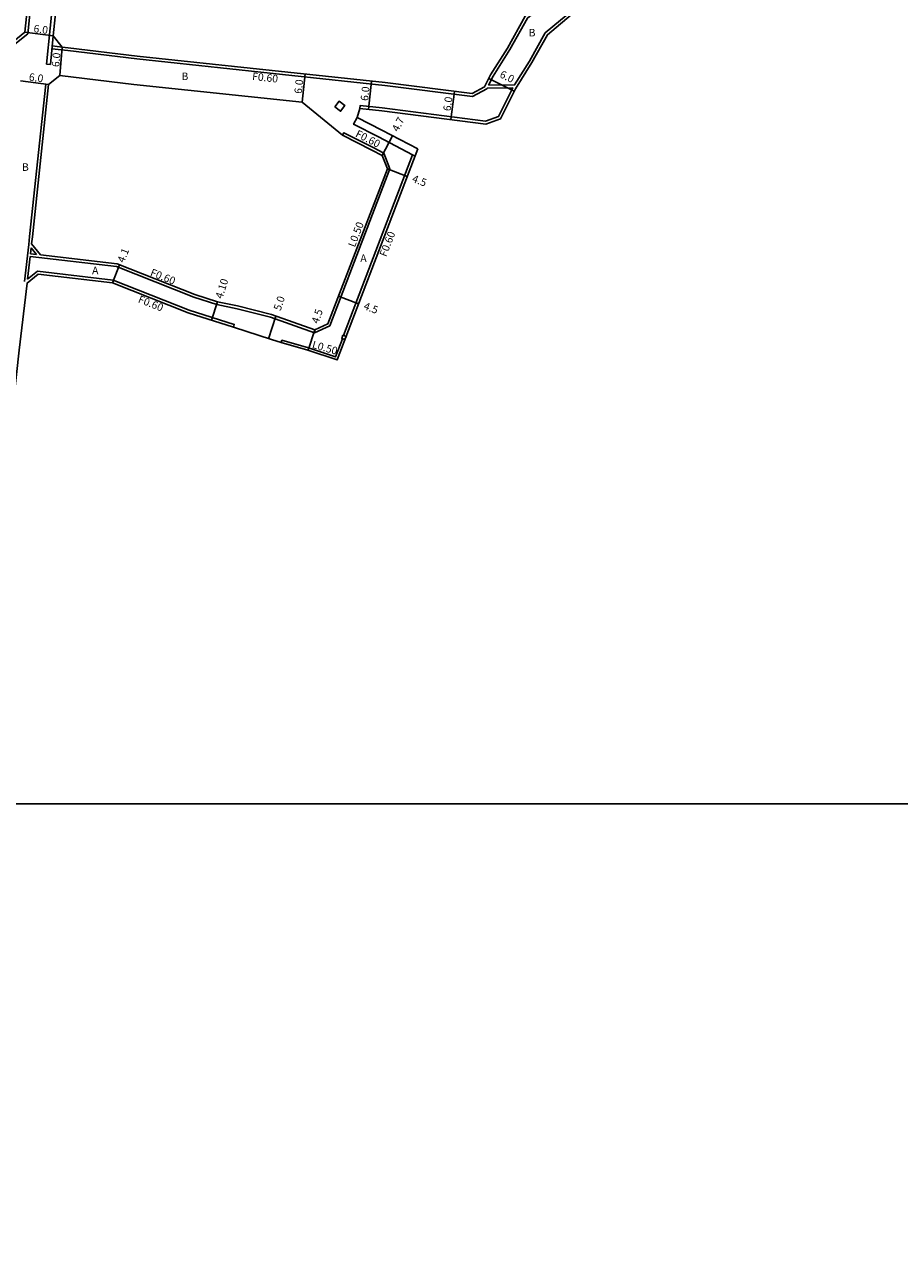
# Model space of a CAD drawing. Units: metres. Extents: x -8000 to -4000, y -108000 to -105000.
# Drawn here: x -6631 to -6447, y -107493 to -107236 of the extents above; entities that cross this region are included whole.
import ezdxf

# ---------------------------------------------------------------- set-up
doc = ezdxf.new("R2010")
doc.units = ezdxf.units.M
doc.header["$LTSCALE"] = 2.5
for name, color, linetype in [('側溝・桝', 7, 'Continuous'), ('図郭', 7, 'Continuous'), ('幅員', 7, 'Continuous'), ('舗装', 7, 'Continuous'), ('道路', 7, 'Continuous')]:
    doc.layers.add(name, color=color, linetype=linetype)

msp = doc.modelspace()

# ---------------------------------------------------------------- linework, layer by layer
at = {"layer": '側溝・桝'}
for points in [[(-6655.33, -107177.4), (-6655.91, -107177.24), (-6652.46, -107164.92), (-6651.56, -107161.02), (-6648.75, -107159.01), (-6624.42, -107161.61), (-6622.23, -107164.34), (-6622.47, -107166.47), (-6624.89, -107187.04), (-6627.08, -107205.65), (-6628.73, -107220.96), (-6630.46, -107237.82), (-6633.18, -107240.02), (-6634.61, -107239.86), (-6667.79, -107236.38), (-6667.73, -107235.78)], [(-6533.42, -107248.66), (-6527.96, -107248.61), (-6524.82, -107243.59), (-6521.48, -107237.63), (-6515.5, -107232.63), (-6510.04, -107228.87), (-6506.22, -107225.37), (-6504.16, -107223.26), (-6503.41, -107222.4), (-6502.77, -107221.48), (-6502.24, -107220.49), (-6501.82, -107219.45), (-6501.52, -107218.37), (-6501.34, -107217.25), (-6500.54, -107209.79), (-6497.19, -107178.21), (-6496.29, -107168.13), (-6495.84, -107166.69)], [(-6621.61, -107205.43), (-6619.54, -107203.79), (-6568.8, -107209.65), (-6509.86, -107216.11), (-6508.26, -107220.58), (-6509.57, -107221.92), (-6513.04, -107225.11), (-6518.4, -107228.8), (-6525.24, -107234.51), (-6528.95, -107241.14), (-6532.49, -107246.79), (-6533.42, -107248.66)], [(-6625.69, -107244.3), (-6626.49, -107244.21), (-6624.15, -107221.44), (-6622.67, -107207.66), (-6622.5, -107206.19)], [(-6625.69, -107244.3), (-6625.08, -107238.29)], [(-6533.72, -107249.27), (-6533.81, -107249.46), (-6536.79, -107251.06), (-6555.27, -107248.69), (-6607.48, -107243.12), (-6621.98, -107241.38), (-6625.35, -107240.97)], [(-6625.29, -107240.37), (-6623.19, -107240.63)], [(-6630.25, -107282.22), (-6630.06, -107280.56), (-6626.64, -107248.43), (-6626.05, -107248.49)], [(-6560.54, -107253.56), (-6560.47, -107252.96), (-6555.83, -107253.46), (-6534.06, -107256.25), (-6531.32, -107255.25), (-6528.33, -107249.21), (-6533.72, -107249.27)], [(-6549.43, -107263.3), (-6556.6, -107259.57), (-6561.83, -107256.9), (-6561.11, -107255.48)], [(-6564.16, -107259.19), (-6563.89, -107258.66), (-6557.75, -107261.79), (-6555.46, -107262.98), (-6555.81, -107263.47)], [(-6555.46, -107262.98), (-6554.21, -107266.28), (-6566.86, -107299.33), (-6570.08, -107300.81)], [(-6564, -107301.37), (-6549.43, -107263.3), (-6548.89, -107263.58)], [(-6630.25, -107282.22), (-6631.15, -107290.02)], [(-6629.94, -107284.75), (-6630.49, -107289.49)], [(-6569.98, -107300.21), (-6570.08, -107300.81), (-6579.33, -107297.52), (-6586.39, -107295.74), (-6590.67, -107294.84), (-6595.5, -107293.32), (-6611.76, -107286.88), (-6629.94, -107284.75)], [(-6629.72, -107282.89), (-6629.87, -107284.15)], [(-6629.87, -107284.15), (-6628.61, -107284.3)], [(-6628.61, -107284.3), (-6629.72, -107282.89)], [(-6630.49, -107289.49), (-6628.41, -107287.85), (-6612.48, -107289.71), (-6596.47, -107296.06), (-6586.98, -107299.05), (-6587.16, -107299.62)], [(-6577.07, -107302.85), (-6576.93, -107302.37), (-6571.34, -107303.98), (-6565.63, -107305.91), (-6564.16, -107302.06)], [(-6563.91, -107301.41), (-6563.44, -107301.59)]]:
    msp.add_lwpolyline(points, dxfattribs=at)
for points in [[(-6565.79, -107253.24), (-6564.91, -107252.03), (-6563.7, -107252.92), (-6564.58, -107254.13)], [(-6563.69, -107302.24), (-6564.34, -107301.99), (-6564.09, -107301.34), (-6563.44, -107301.59)]]:
    msp.add_lwpolyline(points, close=True, dxfattribs=at)
at = {"layer": '図郭'}
for points in [[(-6400, -107400), (-6400, -106800), (-7200, -106800), (-7200, -107400)], [(-6400, -108000), (-6400, -107400), (-7200, -107400), (-7200, -108000)]]:
    msp.add_lwpolyline(points, close=True, dxfattribs=at)
at = {"layer": '幅員'}
for points in [[(-6625.08, -107238.29), (-6631.03, -107237.51)], [(-6623.71, -107246.61), (-6623.19, -107240.63)], [(-6572.69, -107252.26), (-6572.06, -107246.3)], [(-6632, -107247.71), (-6626.05, -107248.49)], [(-6558.74, -107253.75), (-6558.1, -107247.79)], [(-6533.4, -107247.28), (-6528.02, -107249.94)], [(-6541.37, -107255.91), (-6540.61, -107249.96)], [(-6555.81, -107263.47), (-6553.63, -107259.31)], [(-6554.74, -107266.28), (-6550.54, -107267.89)], [(-6612.62, -107290.3), (-6611.11, -107286.49)], [(-6591.75, -107298.17), (-6590.52, -107294.26)], [(-6565, -107293.08), (-6560.8, -107294.7)], [(-6578.21, -107297.28), (-6579.78, -107302.05)], [(-6569.98, -107300.21), (-6571.42, -107304.48)]]:
    msp.add_lwpolyline(points, dxfattribs=at)
at = {"layer": '道路'}
for points in [[(-6667.73, -107235.78), (-6634.54, -107239.26), (-6633.36, -107239.4), (-6631.03, -107237.51), (-6629.33, -107220.89), (-6627.68, -107205.58), (-6625.48, -107186.97), (-6623.07, -107166.4), (-6622.85, -107164.52), (-6624.73, -107162.18), (-6648.58, -107159.64), (-6651.03, -107161.38), (-6651.88, -107165.07), (-6655.33, -107177.4)], [(-6496.62, -107178.54), (-6499.95, -107209.85), (-6500.74, -107217.33), (-6500.93, -107218.5), (-6501.25, -107219.64), (-6501.7, -107220.75), (-6502.26, -107221.79), (-6502.94, -107222.77), (-6503.72, -107223.66), (-6505.81, -107225.8), (-6509.67, -107229.34), (-6515.13, -107233.1), (-6521.01, -107238.02), (-6524.31, -107243.9), (-6527.77, -107249.43), (-6530.89, -107255.73), (-6533.99, -107256.86), (-6555.9, -107254.05), (-6560.54, -107253.56)], [(-6623.19, -107240.63), (-6621.91, -107240.78), (-6607.41, -107242.52), (-6555.2, -107248.1), (-6536.91, -107250.44), (-6534.26, -107249.02), (-6533.02, -107246.5), (-6529.47, -107240.84), (-6525.71, -107234.12), (-6518.76, -107228.32), (-6513.41, -107224.64), (-6509.99, -107221.49), (-6508.95, -107220.43), (-6510.3, -107216.67), (-6568.86, -107210.24), (-6619.36, -107204.41), (-6621.71, -107206.28)], [(-6621.71, -107206.28), (-6621.87, -107207.75), (-6623.36, -107221.52), (-6625.08, -107238.29)], [(-6625.08, -107238.29), (-6623.19, -107240.63)], [(-6572.69, -107252.26), (-6608.09, -107248.48), (-6623.71, -107246.61), (-6626.05, -107248.49)], [(-6626.05, -107248.49), (-6629.46, -107280.63), (-6629.63, -107282.05), (-6627.76, -107284.4), (-6611.61, -107286.29), (-6595.3, -107292.76), (-6590.52, -107294.26), (-6586.26, -107295.16), (-6579.15, -107296.94), (-6569.98, -107300.21)], [(-6572.69, -107252.26), (-6564.16, -107259.19)], [(-6560.54, -107253.56), (-6561.11, -107255.48), (-6555.87, -107258.14), (-6548.32, -107262.08)], [(-6555.81, -107263.47), (-6558.02, -107262.32), (-6564.16, -107259.19)], [(-6577.07, -107302.85), (-6571.49, -107304.45), (-6565.33, -107306.53), (-6548.32, -107262.08)], [(-6569.98, -107300.21), (-6567.25, -107298.96), (-6554.74, -107266.28), (-6555.81, -107263.47)], [(-6684.49, -107351.16), (-6684.38, -107349.46), (-6683.92, -107342.05), (-6682.57, -107333.08), (-6681.97, -107328.59), (-6681.43, -107323.61), (-6681.14, -107321.72), (-6668.35, -107323.4), (-6655.94, -107325.61), (-6652.45, -107326.12), (-6634.58, -107325.59), (-6632.22, -107304.46), (-6630.59, -107290.33), (-6628.23, -107288.47), (-6612.62, -107290.3), (-6596.67, -107296.62), (-6587.16, -107299.62)], [(-6587.16, -107299.62), (-6579.14, -107302.26), (-6577.07, -107302.85)]]:
    msp.add_lwpolyline(points, dxfattribs=at)

# ---------------------------------------------------------------- texts
at = {"layer": '側溝・桝'}
for s, rotation, p in [('F0.60', 353.9062, (-6583.26, -107247.55)), ('F0.60', 333.0088, (-6561.61, -107259.42)), ('L0.50', 69.0554, (-6561.58, -107282.91)), ('F0.60', 69.0554, (-6554.97, -107284.92)), ('F0.60', 338.3772, (-6604.81, -107288.73)), ('F0.60', 338.3772, (-6607.36, -107294.36)), ('L0.50', 343.9738, (-6570.71, -107303.97))]:
    msp.add_text(s, height=1.6, rotation=rotation, dxfattribs=at).set_placement(p)
at = {"layer": '幅員'}
for s, rotation, p in [('6.0', 352.5363, (-6629.3, -107237.48)), ('6.0', 85.0922, (-6623.81, -107244.89)), ('6.0', 352.5151, (-6630.28, -107247.68)), ('6.0', 333.6444, (-6531.24, -107246.9)), ('6.0', 83.9061, (-6572.76, -107250.54)), ('6.0', 83.9061, (-6558.8, -107252.03)), ('6.0', 82.7152, (-6541.41, -107254.19)), ('4.7', 62.4416, (-6552.47, -107258.61)), ('4.5', 339.0454, (-6549.68, -107268.97)), ('4.1', 68.3793, (-6610.17, -107286.2)), ('4.10', 72.5094, (-6589.47, -107293.76)), ('5.0', 71.7835, (-6577.22, -107296.28)), ('4.5', 338.9864, (-6559.88, -107295.79)), ('4.5', 71.3306, (-6569.25, -107299.01))]:
    msp.add_text(s, height=1.6, rotation=rotation, dxfattribs=at).set_placement(p)
at = {"layer": '舗装'}
for s, p in [('B', (-6524.98, -107238.39)), ('B', (-6598.07, -107247.59)), ('B', (-6631.66, -107266.7)), ('A', (-6560.43, -107285.89)), ('A', (-6616.9, -107288.47))]:
    msp.add_text(s, height=1.6, dxfattribs=at).set_placement(p)

doc.saveas('drawing.dxf')
